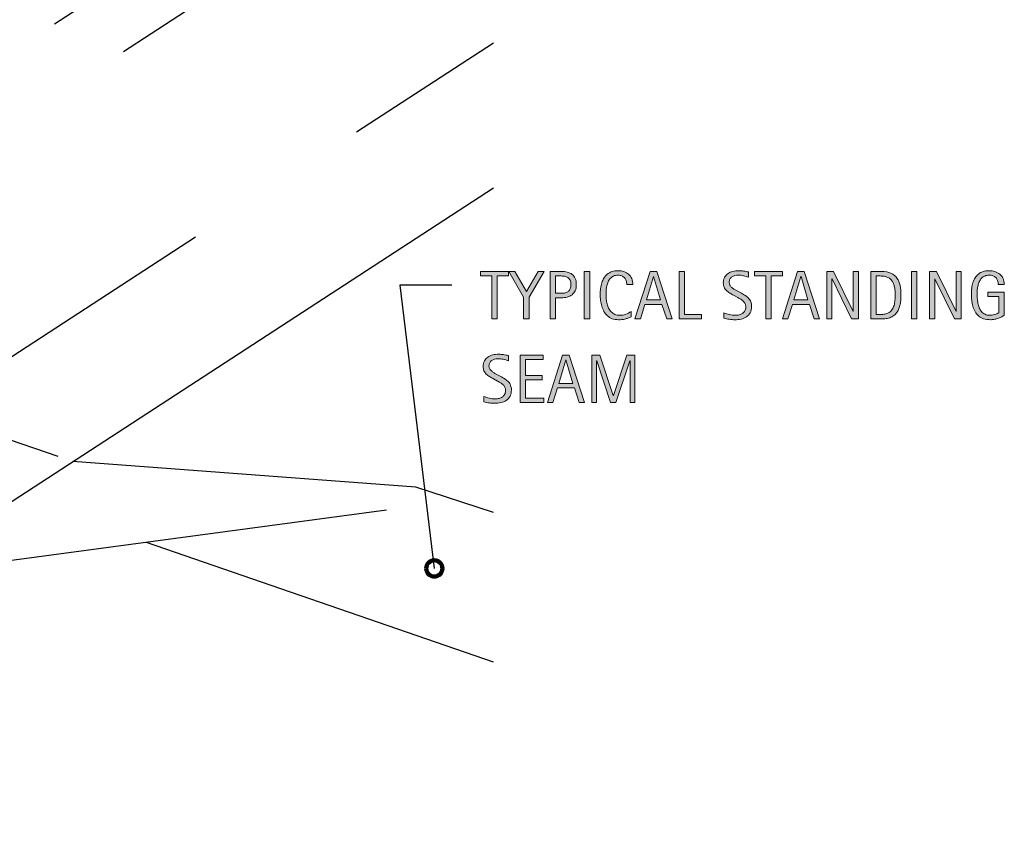
# Model space of a CAD drawing. Units: inches. Extents: x 92 to 681, y 67 to 600.
# Drawn here: x 531 to 681, y 318 to 443 of the extents above; entities that cross this region are included whole.
import ezdxf

# ---------------------------------------------------------------- set-up
doc = ezdxf.new("R2010")
doc.units = ezdxf.units.IN
doc.header["$MEASUREMENT"] = 0
for name, pattern in [('AI-Linetype-1', [87.740639, 58.493759, -29.24688]), ('AI-Linetype-15', [87.740639, 58.493759, -29.24688]), ('AI-Linetype-16', [87.740639, 58.493759, -29.24688]), ('AI-Linetype-18', [87.740639, 58.493759, -29.24688])]:
    doc.linetypes.add(name, pattern=pattern)
for name, color, linetype in [('AXON-COPPER', 7, 'Continuous'), ('BASE-COPPER', 7, 'Continuous'), ('CDATEXT', 7, 'Continuous')]:
    doc.layers.add(name, color=color, linetype=linetype)

# ---------------------------------------------------------------- blocks, each defined once
blk = doc.blocks.new('block 3')
at = {"layer": 'AXON-COPPER', "color": 20, "lineweight": 25}
blk.add_lwpolyline([(591.64, 371.49), (539.51, 375.38)], dxfattribs=at)
blk = doc.blocks.new('block 4')
at = {"layer": 'AXON-COPPER', "color": 20, "lineweight": 25}
blk.add_lwpolyline([(587.17, 367.98), (512.76, 357.96)], dxfattribs=at)
blk = doc.blocks.new('block 5')
at = {"layer": 'AXON-COPPER', "color": 20, "lineweight": 25}
blk.add_lwpolyline([(603.44, 367.6), (591.64, 371.49)], dxfattribs=at)
blk = doc.blocks.new('block 6')
at = {"layer": 'AXON-COPPER', "color": 20, "lineweight": 25}
blk.add_lwpolyline([(603.44, 344.84), (550.69, 363.07)], dxfattribs=at)
blk = doc.blocks.new('block 17')
at = {"layer": 'AXON-COPPER', "color": 20, "lineweight": 25}
blk.add_lwpolyline([(454.95, 320.32), (603.44, 417.01)], dxfattribs=at)
blk = doc.blocks.new('block 18')
at = {"layer": 'AXON-COPPER', "color": 20, "linetype": 'AI-Linetype-1', "lineweight": 25}
blk.add_lwpolyline([(435.6, 329.78), (603.44, 439.07)], dxfattribs=at)
blk = doc.blocks.new('block 40')
at = {"layer": 'AXON-COPPER', "color": 20, "linetype": 'AI-Linetype-15', "lineweight": 25}
blk.add_lwpolyline([(389.66, 346.22), (603.44, 485.43)], dxfattribs=at)
blk = doc.blocks.new('block 41')
at = {"layer": 'AXON-COPPER', "color": 20, "linetype": 'AI-Linetype-16', "lineweight": 25}
blk.add_lwpolyline([(400.14, 342.03), (603.44, 474.42)], dxfattribs=at)
blk = doc.blocks.new('block 43')
at = {"layer": 'AXON-COPPER', "color": 20, "linetype": 'AI-Linetype-18', "lineweight": 25}
blk.add_lwpolyline([(481.92, 395.28), (539.51, 375.38)], dxfattribs=at)
blk = doc.blocks.new('block 308')
at = {"layer": 'BASE-COPPER', "color": 20, "lineweight": 53}
blk.add_open_spline([(396.3, 339.09), (396.3, 339.09), (386.39, 342.51), (386.39, 342.51), (385.3, 342.94), (384.06, 342.4), (383.63, 341.3), (383.21, 340.22), (383.72, 339), (384.79, 338.56), (384.79, 338.56), (603.44, 262.99), (603.44, 262.99)], degree=3, knots=[0, 0, 0, 0, 1, 1, 1, 2, 2, 2, 3, 3, 3, 4, 4, 4, 4], dxfattribs=at)
blk = doc.blocks.new('block 320')
at = {"layer": 'CDATEXT'}
h = blk.add_hatch(color=250, dxfattribs=at)
h.dxf.hatch_style = 2
edge = h.paths.add_edge_path()
edge.add_spline(control_points=[(623.74, 402.32), (623.74, 402.52), (623.71, 402.71), (623.65, 402.88), (623.59, 403.05), (623.5, 403.2), (623.39, 403.33), (623.28, 403.45), (623.14, 403.55), (622.97, 403.62), (622.81, 403.69), (622.62, 403.73), (622.41, 403.73), (622.15, 403.73), (621.92, 403.69), (621.72, 403.6), (621.53, 403.51), (621.37, 403.39), (621.23, 403.24), (621.09, 403.09), (620.98, 402.91), (620.9, 402.72), (620.82, 402.52), (620.75, 402.31), (620.7, 402.09), (620.66, 401.87), (620.62, 401.64), (620.61, 401.42), (620.59, 401.19), (620.58, 400.97), (620.58, 400.77), (620.58, 400.54), (620.59, 400.31), (620.62, 400.07), (620.64, 399.82), (620.68, 399.58), (620.74, 399.35), (620.8, 399.11), (620.88, 398.89), (620.98, 398.69), (621.09, 398.48), (621.21, 398.29), (621.37, 398.14), (621.52, 397.98), (621.71, 397.86), (621.92, 397.76), (622.13, 397.67), (622.38, 397.63), (622.67, 397.63), (622.98, 397.63), (623.29, 397.68), (623.58, 397.78), (623.87, 397.88), (624.14, 398.03), (624.39, 398.22), (624.39, 398.22), (624.39, 397.38), (624.39, 397.38), (624.22, 397.3), (624.06, 397.24), (623.91, 397.19), (623.76, 397.13), (623.61, 397.09), (623.46, 397.05), (623.3, 397.01), (623.15, 396.99), (622.99, 396.97), (622.83, 396.95), (622.66, 396.95), (622.47, 396.95), (622.11, 396.95), (621.79, 397), (621.51, 397.11), (621.23, 397.21), (620.99, 397.36), (620.78, 397.55), (620.58, 397.73), (620.4, 397.95), (620.27, 398.2), (620.13, 398.46), (620.02, 398.73), (619.93, 399.01), (619.84, 399.3), (619.78, 399.6), (619.75, 399.9), (619.71, 400.21), (619.69, 400.51), (619.69, 400.81), (619.69, 401.11), (619.71, 401.41), (619.75, 401.71), (619.78, 402), (619.84, 402.28), (619.93, 402.55), (620.02, 402.81), (620.13, 403.06), (620.26, 403.29), (620.4, 403.51), (620.57, 403.71), (620.77, 403.88), (620.97, 404.04), (621.21, 404.18), (621.48, 404.27), (621.75, 404.36), (622.07, 404.41), (622.42, 404.41), (622.74, 404.41), (623.03, 404.36), (623.31, 404.27), (623.58, 404.18), (623.82, 404.04), (624.02, 403.86), (624.21, 403.69), (624.37, 403.47), (624.49, 403.21), (624.6, 402.95), (624.66, 402.65), (624.66, 402.32), (624.66, 402.32), (623.74, 402.32), (623.74, 402.32)], knot_values=[0, 0, 0, 0, 1, 1, 1, 2, 2, 2, 3, 3, 3, 4, 4, 4, 5, 5, 5, 6, 6, 6, 7, 7, 7, 8, 8, 8, 9, 9, 9, 10, 10, 10, 11, 11, 11, 12, 12, 12, 13, 13, 13, 14, 14, 14, 15, 15, 15, 16, 16, 16, 17, 17, 17, 18, 18, 18, 19, 19, 19, 20, 20, 20, 21, 21, 21, 22, 22, 22, 23, 23, 23, 24, 24, 24, 25, 25, 25, 26, 26, 26, 27, 27, 27, 28, 28, 28, 29, 29, 29, 30, 30, 30, 31, 31, 31, 32, 32, 32, 33, 33, 33, 34, 34, 34, 35, 35, 35, 36, 36, 36, 37, 37, 37, 38, 38, 38, 39, 39, 39, 40, 40, 40, 40], degree=3, periodic=1)
h = blk.add_hatch(color=250, dxfattribs=at)
h.dxf.hatch_style = 2
edge = h.paths.add_edge_path()
edge.add_spline(control_points=[(642.72, 398.98), (642.72, 398.6), (642.64, 398.28), (642.5, 398.02), (642.36, 397.76), (642.17, 397.55), (641.94, 397.39), (641.7, 397.23), (641.43, 397.12), (641.12, 397.05), (640.82, 396.98), (640.5, 396.95), (640.17, 396.95), (639.88, 396.95), (639.6, 396.97), (639.33, 397.01), (639.05, 397.05), (638.78, 397.1), (638.5, 397.17), (638.5, 397.17), (638.5, 398), (638.5, 398), (638.78, 397.89), (639.07, 397.79), (639.36, 397.73), (639.66, 397.66), (639.96, 397.63), (640.26, 397.63), (640.46, 397.63), (640.65, 397.65), (640.84, 397.69), (641.03, 397.74), (641.19, 397.81), (641.34, 397.91), (641.48, 398.01), (641.6, 398.14), (641.69, 398.29), (641.78, 398.45), (641.83, 398.64), (641.83, 398.86), (641.83, 399.06), (641.79, 399.23), (641.73, 399.38), (641.66, 399.52), (641.57, 399.65), (641.46, 399.76), (641.34, 399.87), (641.21, 399.97), (641.07, 400.06), (640.92, 400.14), (640.78, 400.23), (640.62, 400.32), (640.62, 400.32), (639.98, 400.68), (639.98, 400.68), (639.78, 400.79), (639.59, 400.9), (639.4, 401.01), (639.21, 401.12), (639.05, 401.24), (638.9, 401.39), (638.75, 401.53), (638.64, 401.69), (638.55, 401.88), (638.46, 402.06), (638.42, 402.29), (638.42, 402.55), (638.42, 402.89), (638.48, 403.18), (638.62, 403.41), (638.75, 403.65), (638.92, 403.84), (639.14, 403.99), (639.35, 404.14), (639.6, 404.24), (639.88, 404.31), (640.16, 404.38), (640.45, 404.41), (640.75, 404.41), (641, 404.41), (641.26, 404.39), (641.5, 404.35), (641.75, 404.32), (642, 404.27), (642.25, 404.22), (642.25, 404.22), (642.25, 403.41), (642.25, 403.41), (642.01, 403.51), (641.75, 403.59), (641.48, 403.65), (641.21, 403.7), (640.94, 403.73), (640.67, 403.73), (640.5, 403.73), (640.33, 403.71), (640.17, 403.67), (640, 403.62), (639.86, 403.56), (639.73, 403.47), (639.6, 403.38), (639.5, 403.27), (639.42, 403.13), (639.35, 402.99), (639.31, 402.82), (639.31, 402.62), (639.31, 402.46), (639.35, 402.31), (639.43, 402.18), (639.5, 402.05), (639.6, 401.94), (639.72, 401.84), (639.84, 401.73), (639.97, 401.64), (640.11, 401.56), (640.25, 401.48), (640.38, 401.41), (640.51, 401.34), (640.51, 401.34), (641.19, 400.97), (641.19, 400.97), (641.4, 400.86), (641.6, 400.74), (641.78, 400.62), (641.97, 400.5), (642.13, 400.36), (642.27, 400.21), (642.41, 400.06), (642.52, 399.88), (642.6, 399.68), (642.68, 399.48), (642.72, 399.25), (642.72, 398.98)], knot_values=[0, 0, 0, 0, 1, 1, 1, 2, 2, 2, 3, 3, 3, 4, 4, 4, 5, 5, 5, 6, 6, 6, 7, 7, 7, 8, 8, 8, 9, 9, 9, 10, 10, 10, 11, 11, 11, 12, 12, 12, 13, 13, 13, 14, 14, 14, 15, 15, 15, 16, 16, 16, 17, 17, 17, 18, 18, 18, 19, 19, 19, 20, 20, 20, 21, 21, 21, 22, 22, 22, 23, 23, 23, 24, 24, 24, 25, 25, 25, 26, 26, 26, 27, 27, 27, 28, 28, 28, 29, 29, 29, 30, 30, 30, 31, 31, 31, 32, 32, 32, 33, 33, 33, 34, 34, 34, 35, 35, 35, 36, 36, 36, 37, 37, 37, 38, 38, 38, 39, 39, 39, 40, 40, 40, 41, 41, 41, 42, 42, 42, 43, 43, 43, 44, 44, 44, 44], degree=3, periodic=1)
h = blk.add_hatch(color=250, dxfattribs=at)
h.dxf.hatch_style = 2
edge = h.paths.add_edge_path()
edge.add_spline(control_points=[(680.23, 402.32), (680.23, 402.53), (680.2, 402.73), (680.14, 402.9), (680.07, 403.07), (679.98, 403.22), (679.86, 403.35), (679.74, 403.47), (679.59, 403.56), (679.42, 403.63), (679.25, 403.7), (679.05, 403.73), (678.84, 403.73), (678.59, 403.73), (678.37, 403.69), (678.18, 403.6), (677.99, 403.52), (677.83, 403.41), (677.69, 403.27), (677.56, 403.12), (677.45, 402.96), (677.36, 402.77), (677.27, 402.59), (677.21, 402.39), (677.16, 402.18), (677.11, 401.97), (677.07, 401.76), (677.05, 401.55), (677.04, 401.33), (677.03, 401.12), (677.03, 400.92), (677.03, 400.7), (677.03, 400.47), (677.05, 400.22), (677.06, 399.97), (677.1, 399.72), (677.14, 399.48), (677.19, 399.23), (677.26, 399), (677.35, 398.77), (677.43, 398.55), (677.55, 398.35), (677.69, 398.18), (677.84, 398.01), (678.01, 397.88), (678.22, 397.78), (678.42, 397.68), (678.67, 397.63), (678.96, 397.63), (679.06, 397.63), (679.18, 397.63), (679.3, 397.65), (679.42, 397.66), (679.55, 397.69), (679.67, 397.72), (679.79, 397.75), (679.9, 397.79), (680.02, 397.84), (680.13, 397.89), (680.22, 397.95), (680.3, 398.02), (680.3, 398.02), (680.3, 400.47), (680.3, 400.47), (680.3, 400.47), (678.64, 400.47), (678.64, 400.47), (678.64, 400.47), (678.64, 401.15), (678.64, 401.15), (678.64, 401.15), (681.11, 401.15), (681.11, 401.15), (681.11, 401.15), (681.11, 397.64), (681.11, 397.64), (680.98, 397.53), (680.83, 397.43), (680.66, 397.34), (680.49, 397.25), (680.31, 397.18), (680.13, 397.12), (679.94, 397.07), (679.75, 397.02), (679.57, 396.99), (679.38, 396.96), (679.2, 396.95), (679.03, 396.95), (678.64, 396.95), (678.29, 397), (678, 397.1), (677.7, 397.21), (677.45, 397.35), (677.23, 397.54), (677.02, 397.72), (676.84, 397.94), (676.7, 398.19), (676.56, 398.45), (676.45, 398.72), (676.36, 399.02), (676.28, 399.31), (676.22, 399.62), (676.19, 399.94), (676.15, 400.27), (676.14, 400.59), (676.14, 400.92), (676.14, 401.21), (676.16, 401.5), (676.19, 401.79), (676.23, 402.08), (676.3, 402.35), (676.38, 402.61), (676.47, 402.86), (676.58, 403.1), (676.72, 403.32), (676.86, 403.55), (677.03, 403.74), (677.23, 403.9), (677.43, 404.06), (677.66, 404.18), (677.92, 404.27), (678.19, 404.36), (678.49, 404.41), (678.83, 404.41), (679.15, 404.41), (679.45, 404.36), (679.73, 404.27), (680.01, 404.18), (680.26, 404.05), (680.47, 403.87), (680.68, 403.69), (680.85, 403.48), (680.97, 403.22), (681.09, 402.96), (681.15, 402.66), (681.15, 402.32), (681.15, 402.32), (680.23, 402.32), (680.23, 402.32)], knot_values=[0, 0, 0, 0, 1, 1, 1, 2, 2, 2, 3, 3, 3, 4, 4, 4, 5, 5, 5, 6, 6, 6, 7, 7, 7, 8, 8, 8, 9, 9, 9, 10, 10, 10, 11, 11, 11, 12, 12, 12, 13, 13, 13, 14, 14, 14, 15, 15, 15, 16, 16, 16, 17, 17, 17, 18, 18, 18, 19, 19, 19, 20, 20, 20, 21, 21, 21, 22, 22, 22, 23, 23, 23, 24, 24, 24, 25, 25, 25, 26, 26, 26, 27, 27, 27, 28, 28, 28, 29, 29, 29, 30, 30, 30, 31, 31, 31, 32, 32, 32, 33, 33, 33, 34, 34, 34, 35, 35, 35, 36, 36, 36, 37, 37, 37, 38, 38, 38, 39, 39, 39, 40, 40, 40, 41, 41, 41, 42, 42, 42, 43, 43, 43, 44, 44, 44, 45, 45, 45, 46, 46, 46, 46], degree=3, periodic=1)
h = blk.add_hatch(color=250, dxfattribs=at)
h.dxf.hatch_style = 2
h.paths.add_polyline_path([(604.03, 403.61), (604.03, 397.06), (603.21, 397.06), (603.21, 403.61), (601.48, 403.61), (601.48, 404.29), (605.76, 404.29), (605.76, 403.61)])
h = blk.add_hatch(color=250, dxfattribs=at)
h.dxf.hatch_style = 2
h.paths.add_polyline_path([(608.87, 400.39), (608.87, 397.06), (608.05, 397.06), (608.05, 400.39), (605.8, 404.29), (606.69, 404.29), (608.46, 401.22), (610.26, 404.29), (611.15, 404.29)])
h = blk.add_hatch(color=250, dxfattribs=at)
h.dxf.hatch_style = 2
edge = h.paths.add_edge_path()
edge.add_spline(control_points=[(616.06, 402.29), (616.06, 401.93), (616, 401.62), (615.89, 401.37), (615.77, 401.11), (615.61, 400.91), (615.41, 400.75), (615.21, 400.59), (614.96, 400.47), (614.68, 400.4), (614.4, 400.33), (614.1, 400.29), (613.77, 400.29), (613.77, 400.29), (612.91, 400.29), (612.91, 400.29), (612.91, 400.29), (612.91, 397.06), (612.91, 397.06), (612.91, 397.06), (612.09, 397.06), (612.09, 397.06), (612.09, 397.06), (612.09, 404.29), (612.09, 404.29), (612.09, 404.29), (613.77, 404.29), (613.77, 404.29), (614.1, 404.29), (614.41, 404.26), (614.69, 404.19), (614.97, 404.12), (615.21, 404.01), (615.42, 403.85), (615.62, 403.7), (615.78, 403.49), (615.89, 403.24), (616, 402.98), (616.06, 402.67), (616.06, 402.29)], knot_values=[0, 0, 0, 0, 1, 1, 1, 2, 2, 2, 3, 3, 3, 4, 4, 4, 5, 5, 5, 6, 6, 6, 7, 7, 7, 8, 8, 8, 9, 9, 9, 10, 10, 10, 11, 11, 11, 12, 12, 12, 13, 13, 13, 13], degree=3, periodic=1)
edge = h.paths.add_edge_path()
edge.add_spline(control_points=[(615.24, 402.28), (615.24, 402.56), (615.2, 402.79), (615.11, 402.96), (615.03, 403.14), (614.91, 403.27), (614.77, 403.37), (614.62, 403.46), (614.44, 403.53), (614.24, 403.56), (614.04, 403.59), (613.82, 403.61), (613.58, 403.61), (613.58, 403.61), (612.91, 403.61), (612.91, 403.61), (612.91, 403.61), (612.91, 400.97), (612.91, 400.97), (612.91, 400.97), (613.78, 400.97), (613.78, 400.97), (614.01, 400.97), (614.21, 401), (614.39, 401.04), (614.57, 401.09), (614.72, 401.17), (614.85, 401.27), (614.97, 401.38), (615.07, 401.52), (615.14, 401.68), (615.21, 401.85), (615.24, 402.05), (615.24, 402.28)], knot_values=[0, 0, 0, 0, 1, 1, 1, 2, 2, 2, 3, 3, 3, 4, 4, 4, 5, 5, 5, 6, 6, 6, 7, 7, 7, 8, 8, 8, 9, 9, 9, 10, 10, 10, 11, 11, 11, 11], degree=3, periodic=1)
h = blk.add_hatch(color=250, dxfattribs=at)
h.dxf.hatch_style = 2
h.paths.add_polyline_path([(617.28, 397.06), (617.28, 404.29), (618.1, 404.29), (618.1, 397.06)])
h = blk.add_hatch(color=250, dxfattribs=at)
h.dxf.hatch_style = 2
h.paths.add_polyline_path([(629.81, 397.06), (629.08, 399.29), (626.5, 399.29), (625.8, 397.06), (624.98, 397.06), (627.29, 404.29), (628.29, 404.29), (630.62, 397.06)])
h.paths.add_polyline_path([(627.8, 403.55), (627.78, 403.55), (626.72, 399.97), (628.86, 399.97)])
h = blk.add_hatch(color=250, dxfattribs=at)
h.dxf.hatch_style = 2
h.paths.add_polyline_path([(631.71, 397.06), (631.71, 404.29), (632.53, 404.29), (632.53, 397.74), (635.12, 397.74), (635.12, 397.06)])
h = blk.add_hatch(color=250, dxfattribs=at)
h.dxf.hatch_style = 2
h.paths.add_polyline_path([(645.7, 403.61), (645.7, 397.06), (644.88, 397.06), (644.88, 403.61), (643.15, 403.61), (643.15, 404.29), (647.43, 404.29), (647.43, 403.61)])
h = blk.add_hatch(color=250, dxfattribs=at)
h.dxf.hatch_style = 2
h.paths.add_polyline_path([(652.24, 397.06), (651.52, 399.29), (648.94, 399.29), (648.24, 397.06), (647.42, 397.06), (649.72, 404.29), (650.72, 404.29), (653.05, 397.06)])
h.paths.add_polyline_path([(650.24, 403.55), (650.22, 403.55), (649.16, 399.97), (651.29, 399.97)])
h = blk.add_hatch(color=250, dxfattribs=at)
h.dxf.hatch_style = 2
h.paths.add_polyline_path([(657.92, 397.06), (654.95, 403.15), (654.93, 403.15), (654.93, 397.06), (654.15, 397.06), (654.15, 404.29), (655.2, 404.29), (658.17, 398.18), (658.19, 398.18), (658.19, 404.29), (658.97, 404.29), (658.97, 397.06)])
h = blk.add_hatch(color=250, dxfattribs=at)
h.dxf.hatch_style = 2
edge = h.paths.add_edge_path()
edge.add_spline(control_points=[(665.44, 400.7), (665.44, 400.47), (665.43, 400.24), (665.42, 400), (665.4, 399.77), (665.37, 399.53), (665.32, 399.31), (665.27, 399.08), (665.21, 398.86), (665.13, 398.65), (665.05, 398.44), (664.95, 398.25), (664.82, 398.07), (664.69, 397.89), (664.54, 397.73), (664.36, 397.6), (664.18, 397.46), (663.97, 397.34), (663.72, 397.26), (663.48, 397.18), (663.23, 397.12), (662.98, 397.1), (662.72, 397.07), (662.47, 397.06), (662.21, 397.06), (662.21, 397.06), (660.85, 397.06), (660.85, 397.06), (660.85, 397.06), (660.85, 404.29), (660.85, 404.29), (660.85, 404.29), (662.48, 404.29), (662.48, 404.29), (663.06, 404.29), (663.54, 404.2), (663.92, 404.02), (664.3, 403.84), (664.61, 403.6), (664.83, 403.28), (665.06, 402.96), (665.21, 402.58), (665.3, 402.14), (665.4, 401.7), (665.44, 401.22), (665.44, 400.7)], knot_values=[0, 0, 0, 0, 1, 1, 1, 2, 2, 2, 3, 3, 3, 4, 4, 4, 5, 5, 5, 6, 6, 6, 7, 7, 7, 8, 8, 8, 9, 9, 9, 10, 10, 10, 11, 11, 11, 12, 12, 12, 13, 13, 13, 14, 14, 14, 15, 15, 15, 15], degree=3, periodic=1)
edge = h.paths.add_edge_path()
edge.add_spline(control_points=[(664.55, 400.69), (664.55, 400.86), (664.55, 401.03), (664.54, 401.22), (664.53, 401.4), (664.51, 401.58), (664.48, 401.77), (664.45, 401.95), (664.41, 402.13), (664.36, 402.3), (664.3, 402.48), (664.23, 402.64), (664.14, 402.79), (664.05, 402.93), (663.93, 403.06), (663.8, 403.18), (663.66, 403.29), (663.5, 403.38), (663.31, 403.45), (663.13, 403.52), (662.94, 403.56), (662.73, 403.58), (662.53, 403.6), (662.33, 403.61), (662.13, 403.61), (662.13, 403.61), (661.67, 403.61), (661.67, 403.61), (661.67, 403.61), (661.67, 397.74), (661.67, 397.74), (661.67, 397.74), (662.22, 397.74), (662.22, 397.74), (662.43, 397.74), (662.63, 397.76), (662.85, 397.78), (663.06, 397.8), (663.26, 397.86), (663.45, 397.94), (663.7, 398.06), (663.9, 398.22), (664.05, 398.43), (664.2, 398.64), (664.31, 398.87), (664.38, 399.13), (664.45, 399.39), (664.5, 399.65), (664.52, 399.92), (664.54, 400.2), (664.55, 400.45), (664.55, 400.69)], knot_values=[0, 0, 0, 0, 1, 1, 1, 2, 2, 2, 3, 3, 3, 4, 4, 4, 5, 5, 5, 6, 6, 6, 7, 7, 7, 8, 8, 8, 9, 9, 9, 10, 10, 10, 11, 11, 11, 12, 12, 12, 13, 13, 13, 14, 14, 14, 15, 15, 15, 16, 16, 16, 17, 17, 17, 17], degree=3, periodic=1)
h = blk.add_hatch(color=250, dxfattribs=at)
h.dxf.hatch_style = 2
h.paths.add_polyline_path([(667.02, 397.06), (667.02, 404.29), (667.84, 404.29), (667.84, 397.06)])
h = blk.add_hatch(color=250, dxfattribs=at)
h.dxf.hatch_style = 2
h.paths.add_polyline_path([(673.56, 397.06), (670.59, 403.15), (670.57, 403.15), (670.57, 397.06), (669.79, 397.06), (669.79, 404.29), (670.84, 404.29), (673.82, 398.18), (673.84, 398.18), (673.84, 404.29), (674.61, 404.29), (674.61, 397.06)])
at = {"layer": 'CDATEXT', "lineweight": 0}
for points in [[(604.03, 403.61), (604.03, 397.06), (603.21, 397.06), (603.21, 403.61), (601.48, 403.61), (601.48, 404.29), (605.76, 404.29), (605.76, 403.61), (604.03, 403.61)], [(608.87, 400.39), (608.87, 397.06), (608.05, 397.06), (608.05, 400.39), (605.8, 404.29), (606.69, 404.29), (608.46, 401.22), (610.26, 404.29), (611.15, 404.29), (608.87, 400.39)], [(617.28, 397.06), (617.28, 404.29), (618.1, 404.29), (618.1, 397.06), (617.28, 397.06)], [(629.81, 397.06), (629.08, 399.29), (626.5, 399.29), (625.8, 397.06), (624.98, 397.06), (627.29, 404.29), (628.29, 404.29), (630.62, 397.06), (629.81, 397.06)], [(627.8, 403.55), (627.78, 403.55), (626.72, 399.97), (628.86, 399.97), (627.8, 403.55)], [(631.71, 397.06), (631.71, 404.29), (632.53, 404.29), (632.53, 397.74), (635.12, 397.74), (635.12, 397.06), (631.71, 397.06)], [(645.7, 403.61), (645.7, 397.06), (644.88, 397.06), (644.88, 403.61), (643.15, 403.61), (643.15, 404.29), (647.43, 404.29), (647.43, 403.61), (645.7, 403.61)], [(652.24, 397.06), (651.52, 399.29), (648.94, 399.29), (648.24, 397.06), (647.42, 397.06), (649.72, 404.29), (650.72, 404.29), (653.05, 397.06), (652.24, 397.06)], [(650.24, 403.55), (650.22, 403.55), (649.16, 399.97), (651.29, 399.97), (650.24, 403.55)], [(657.92, 397.06), (654.95, 403.15), (654.93, 403.15), (654.93, 397.06), (654.15, 397.06), (654.15, 404.29), (655.2, 404.29), (658.17, 398.18), (658.19, 398.18), (658.19, 404.29), (658.97, 404.29), (658.97, 397.06), (657.92, 397.06)], [(667.02, 397.06), (667.02, 404.29), (667.84, 404.29), (667.84, 397.06), (667.02, 397.06)], [(673.56, 397.06), (670.59, 403.15), (670.57, 403.15), (670.57, 397.06), (669.79, 397.06), (669.79, 404.29), (670.84, 404.29), (673.82, 398.18), (673.84, 398.18), (673.84, 404.29), (674.61, 404.29), (674.61, 397.06), (673.56, 397.06)]]:
    blk.add_lwpolyline(points, dxfattribs=at)
for points, knots in [([(623.74, 402.32), (623.74, 402.52), (623.71, 402.71), (623.65, 402.88), (623.59, 403.05), (623.5, 403.2), (623.39, 403.33), (623.28, 403.45), (623.14, 403.55), (622.97, 403.62), (622.81, 403.69), (622.62, 403.73), (622.41, 403.73), (622.15, 403.73), (621.92, 403.69), (621.72, 403.6), (621.53, 403.51), (621.37, 403.39), (621.23, 403.24), (621.09, 403.09), (620.98, 402.91), (620.9, 402.72), (620.82, 402.52), (620.75, 402.31), (620.7, 402.09), (620.66, 401.87), (620.62, 401.64), (620.61, 401.42), (620.59, 401.19), (620.58, 400.97), (620.58, 400.77), (620.58, 400.54), (620.59, 400.31), (620.62, 400.07), (620.64, 399.82), (620.68, 399.58), (620.74, 399.35), (620.8, 399.11), (620.88, 398.89), (620.98, 398.69), (621.09, 398.48), (621.21, 398.29), (621.37, 398.14), (621.52, 397.98), (621.71, 397.86), (621.92, 397.76), (622.13, 397.67), (622.38, 397.63), (622.67, 397.63), (622.98, 397.63), (623.29, 397.68), (623.58, 397.78), (623.87, 397.88), (624.14, 398.03), (624.39, 398.22), (624.39, 398.22), (624.39, 397.38), (624.39, 397.38), (624.22, 397.3), (624.06, 397.24), (623.91, 397.19), (623.76, 397.13), (623.61, 397.09), (623.46, 397.05), (623.3, 397.01), (623.15, 396.99), (622.99, 396.97), (622.83, 396.95), (622.66, 396.95), (622.47, 396.95), (622.11, 396.95), (621.79, 397), (621.51, 397.11), (621.23, 397.21), (620.99, 397.36), (620.78, 397.55), (620.58, 397.73), (620.4, 397.95), (620.27, 398.2), (620.13, 398.46), (620.02, 398.73), (619.93, 399.01), (619.84, 399.3), (619.78, 399.6), (619.75, 399.9), (619.71, 400.21), (619.69, 400.51), (619.69, 400.81), (619.69, 401.11), (619.71, 401.41), (619.75, 401.71), (619.78, 402), (619.84, 402.28), (619.93, 402.55), (620.02, 402.81), (620.13, 403.06), (620.26, 403.29), (620.4, 403.51), (620.57, 403.71), (620.77, 403.88), (620.97, 404.04), (621.21, 404.18), (621.48, 404.27), (621.75, 404.36), (622.07, 404.41), (622.42, 404.41), (622.74, 404.41), (623.03, 404.36), (623.31, 404.27), (623.58, 404.18), (623.82, 404.04), (624.02, 403.86), (624.21, 403.69), (624.37, 403.47), (624.49, 403.21), (624.6, 402.95), (624.66, 402.65), (624.66, 402.32), (624.66, 402.32), (623.74, 402.32), (623.74, 402.32)], [0, 0, 0, 0, 1, 1, 1, 2, 2, 2, 3, 3, 3, 4, 4, 4, 5, 5, 5, 6, 6, 6, 7, 7, 7, 8, 8, 8, 9, 9, 9, 10, 10, 10, 11, 11, 11, 12, 12, 12, 13, 13, 13, 14, 14, 14, 15, 15, 15, 16, 16, 16, 17, 17, 17, 18, 18, 18, 19, 19, 19, 20, 20, 20, 21, 21, 21, 22, 22, 22, 23, 23, 23, 24, 24, 24, 25, 25, 25, 26, 26, 26, 27, 27, 27, 28, 28, 28, 29, 29, 29, 30, 30, 30, 31, 31, 31, 32, 32, 32, 33, 33, 33, 34, 34, 34, 35, 35, 35, 36, 36, 36, 37, 37, 37, 38, 38, 38, 39, 39, 39, 40, 40, 40, 40]), ([(642.72, 398.98), (642.72, 398.6), (642.64, 398.28), (642.5, 398.02), (642.36, 397.76), (642.17, 397.55), (641.94, 397.39), (641.7, 397.23), (641.43, 397.12), (641.12, 397.05), (640.82, 396.98), (640.5, 396.95), (640.17, 396.95), (639.88, 396.95), (639.6, 396.97), (639.33, 397.01), (639.05, 397.05), (638.78, 397.1), (638.5, 397.17), (638.5, 397.17), (638.5, 398), (638.5, 398), (638.78, 397.89), (639.07, 397.79), (639.36, 397.73), (639.66, 397.66), (639.96, 397.63), (640.26, 397.63), (640.46, 397.63), (640.65, 397.65), (640.84, 397.69), (641.03, 397.74), (641.19, 397.81), (641.34, 397.91), (641.48, 398.01), (641.6, 398.14), (641.69, 398.29), (641.78, 398.45), (641.83, 398.64), (641.83, 398.86), (641.83, 399.06), (641.79, 399.23), (641.73, 399.38), (641.66, 399.52), (641.57, 399.65), (641.46, 399.76), (641.34, 399.87), (641.21, 399.97), (641.07, 400.06), (640.92, 400.14), (640.78, 400.23), (640.62, 400.32), (640.62, 400.32), (639.98, 400.68), (639.98, 400.68), (639.78, 400.79), (639.59, 400.9), (639.4, 401.01), (639.21, 401.12), (639.05, 401.24), (638.9, 401.39), (638.75, 401.53), (638.64, 401.69), (638.55, 401.88), (638.46, 402.06), (638.42, 402.29), (638.42, 402.55), (638.42, 402.89), (638.48, 403.18), (638.62, 403.41), (638.75, 403.65), (638.92, 403.84), (639.14, 403.99), (639.35, 404.14), (639.6, 404.24), (639.88, 404.31), (640.16, 404.38), (640.45, 404.41), (640.75, 404.41), (641, 404.41), (641.26, 404.39), (641.5, 404.35), (641.75, 404.32), (642, 404.27), (642.25, 404.22), (642.25, 404.22), (642.25, 403.41), (642.25, 403.41), (642.01, 403.51), (641.75, 403.59), (641.48, 403.65), (641.21, 403.7), (640.94, 403.73), (640.67, 403.73), (640.5, 403.73), (640.33, 403.71), (640.17, 403.67), (640, 403.62), (639.86, 403.56), (639.73, 403.47), (639.6, 403.38), (639.5, 403.27), (639.42, 403.13), (639.35, 402.99), (639.31, 402.82), (639.31, 402.62), (639.31, 402.46), (639.35, 402.31), (639.43, 402.18), (639.5, 402.05), (639.6, 401.94), (639.72, 401.84), (639.84, 401.73), (639.97, 401.64), (640.11, 401.56), (640.25, 401.48), (640.38, 401.41), (640.51, 401.34), (640.51, 401.34), (641.19, 400.97), (641.19, 400.97), (641.4, 400.86), (641.6, 400.74), (641.78, 400.62), (641.97, 400.5), (642.13, 400.36), (642.27, 400.21), (642.41, 400.06), (642.52, 399.88), (642.6, 399.68), (642.68, 399.48), (642.72, 399.25), (642.72, 398.98)], [0, 0, 0, 0, 1, 1, 1, 2, 2, 2, 3, 3, 3, 4, 4, 4, 5, 5, 5, 6, 6, 6, 7, 7, 7, 8, 8, 8, 9, 9, 9, 10, 10, 10, 11, 11, 11, 12, 12, 12, 13, 13, 13, 14, 14, 14, 15, 15, 15, 16, 16, 16, 17, 17, 17, 18, 18, 18, 19, 19, 19, 20, 20, 20, 21, 21, 21, 22, 22, 22, 23, 23, 23, 24, 24, 24, 25, 25, 25, 26, 26, 26, 27, 27, 27, 28, 28, 28, 29, 29, 29, 30, 30, 30, 31, 31, 31, 32, 32, 32, 33, 33, 33, 34, 34, 34, 35, 35, 35, 36, 36, 36, 37, 37, 37, 38, 38, 38, 39, 39, 39, 40, 40, 40, 41, 41, 41, 42, 42, 42, 43, 43, 43, 44, 44, 44, 44]), ([(680.23, 402.32), (680.23, 402.53), (680.2, 402.73), (680.14, 402.9), (680.07, 403.07), (679.98, 403.22), (679.86, 403.35), (679.74, 403.47), (679.59, 403.56), (679.42, 403.63), (679.25, 403.7), (679.05, 403.73), (678.84, 403.73), (678.59, 403.73), (678.37, 403.69), (678.18, 403.6), (677.99, 403.52), (677.83, 403.41), (677.69, 403.27), (677.56, 403.12), (677.45, 402.96), (677.36, 402.77), (677.27, 402.59), (677.21, 402.39), (677.16, 402.18), (677.11, 401.97), (677.07, 401.76), (677.05, 401.55), (677.04, 401.33), (677.03, 401.12), (677.03, 400.92), (677.03, 400.7), (677.03, 400.47), (677.05, 400.22), (677.06, 399.97), (677.1, 399.72), (677.14, 399.48), (677.19, 399.23), (677.26, 399), (677.35, 398.77), (677.43, 398.55), (677.55, 398.35), (677.69, 398.18), (677.84, 398.01), (678.01, 397.88), (678.22, 397.78), (678.42, 397.68), (678.67, 397.63), (678.96, 397.63), (679.06, 397.63), (679.18, 397.63), (679.3, 397.65), (679.42, 397.66), (679.55, 397.69), (679.67, 397.72), (679.79, 397.75), (679.9, 397.79), (680.02, 397.84), (680.13, 397.89), (680.22, 397.95), (680.3, 398.02), (680.3, 398.02), (680.3, 400.47), (680.3, 400.47), (680.3, 400.47), (678.64, 400.47), (678.64, 400.47), (678.64, 400.47), (678.64, 401.15), (678.64, 401.15), (678.64, 401.15), (681.11, 401.15), (681.11, 401.15), (681.11, 401.15), (681.11, 397.64), (681.11, 397.64), (680.98, 397.53), (680.83, 397.43), (680.66, 397.34), (680.49, 397.25), (680.31, 397.18), (680.13, 397.12), (679.94, 397.07), (679.75, 397.02), (679.57, 396.99), (679.38, 396.96), (679.2, 396.95), (679.03, 396.95), (678.64, 396.95), (678.29, 397), (678, 397.1), (677.7, 397.21), (677.45, 397.35), (677.23, 397.54), (677.02, 397.72), (676.84, 397.94), (676.7, 398.19), (676.56, 398.45), (676.45, 398.72), (676.36, 399.02), (676.28, 399.31), (676.22, 399.62), (676.19, 399.94), (676.15, 400.27), (676.14, 400.59), (676.14, 400.92), (676.14, 401.21), (676.16, 401.5), (676.19, 401.79), (676.23, 402.08), (676.3, 402.35), (676.38, 402.61), (676.47, 402.86), (676.58, 403.1), (676.72, 403.32), (676.86, 403.55), (677.03, 403.74), (677.23, 403.9), (677.43, 404.06), (677.66, 404.18), (677.92, 404.27), (678.19, 404.36), (678.49, 404.41), (678.83, 404.41), (679.15, 404.41), (679.45, 404.36), (679.73, 404.27), (680.01, 404.18), (680.26, 404.05), (680.47, 403.87), (680.68, 403.69), (680.85, 403.48), (680.97, 403.22), (681.09, 402.96), (681.15, 402.66), (681.15, 402.32), (681.15, 402.32), (680.23, 402.32), (680.23, 402.32)], [0, 0, 0, 0, 1, 1, 1, 2, 2, 2, 3, 3, 3, 4, 4, 4, 5, 5, 5, 6, 6, 6, 7, 7, 7, 8, 8, 8, 9, 9, 9, 10, 10, 10, 11, 11, 11, 12, 12, 12, 13, 13, 13, 14, 14, 14, 15, 15, 15, 16, 16, 16, 17, 17, 17, 18, 18, 18, 19, 19, 19, 20, 20, 20, 21, 21, 21, 22, 22, 22, 23, 23, 23, 24, 24, 24, 25, 25, 25, 26, 26, 26, 27, 27, 27, 28, 28, 28, 29, 29, 29, 30, 30, 30, 31, 31, 31, 32, 32, 32, 33, 33, 33, 34, 34, 34, 35, 35, 35, 36, 36, 36, 37, 37, 37, 38, 38, 38, 39, 39, 39, 40, 40, 40, 41, 41, 41, 42, 42, 42, 43, 43, 43, 44, 44, 44, 45, 45, 45, 46, 46, 46, 46]), ([(616.06, 402.29), (616.06, 401.93), (616, 401.62), (615.89, 401.37), (615.77, 401.11), (615.61, 400.91), (615.41, 400.75), (615.21, 400.59), (614.96, 400.47), (614.68, 400.4), (614.4, 400.33), (614.1, 400.29), (613.77, 400.29), (613.77, 400.29), (612.91, 400.29), (612.91, 400.29), (612.91, 400.29), (612.91, 397.06), (612.91, 397.06), (612.91, 397.06), (612.09, 397.06), (612.09, 397.06), (612.09, 397.06), (612.09, 404.29), (612.09, 404.29), (612.09, 404.29), (613.77, 404.29), (613.77, 404.29), (614.1, 404.29), (614.41, 404.26), (614.69, 404.19), (614.97, 404.12), (615.21, 404.01), (615.42, 403.85), (615.62, 403.7), (615.78, 403.49), (615.89, 403.24), (616, 402.98), (616.06, 402.67), (616.06, 402.29)], [0, 0, 0, 0, 1, 1, 1, 2, 2, 2, 3, 3, 3, 4, 4, 4, 5, 5, 5, 6, 6, 6, 7, 7, 7, 8, 8, 8, 9, 9, 9, 10, 10, 10, 11, 11, 11, 12, 12, 12, 13, 13, 13, 13]), ([(615.24, 402.28), (615.24, 402.56), (615.2, 402.79), (615.11, 402.96), (615.03, 403.14), (614.91, 403.27), (614.77, 403.37), (614.62, 403.46), (614.44, 403.53), (614.24, 403.56), (614.04, 403.59), (613.82, 403.61), (613.58, 403.61), (613.58, 403.61), (612.91, 403.61), (612.91, 403.61), (612.91, 403.61), (612.91, 400.97), (612.91, 400.97), (612.91, 400.97), (613.78, 400.97), (613.78, 400.97), (614.01, 400.97), (614.21, 401), (614.39, 401.04), (614.57, 401.09), (614.72, 401.17), (614.85, 401.27), (614.97, 401.38), (615.07, 401.52), (615.14, 401.68), (615.21, 401.85), (615.24, 402.05), (615.24, 402.28)], [0, 0, 0, 0, 1, 1, 1, 2, 2, 2, 3, 3, 3, 4, 4, 4, 5, 5, 5, 6, 6, 6, 7, 7, 7, 8, 8, 8, 9, 9, 9, 10, 10, 10, 11, 11, 11, 11]), ([(665.44, 400.7), (665.44, 400.47), (665.43, 400.24), (665.42, 400), (665.4, 399.77), (665.37, 399.53), (665.32, 399.31), (665.27, 399.08), (665.21, 398.86), (665.13, 398.65), (665.05, 398.44), (664.95, 398.25), (664.82, 398.07), (664.69, 397.89), (664.54, 397.73), (664.36, 397.6), (664.18, 397.46), (663.97, 397.34), (663.72, 397.26), (663.48, 397.18), (663.23, 397.12), (662.98, 397.1), (662.72, 397.07), (662.47, 397.06), (662.21, 397.06), (662.21, 397.06), (660.85, 397.06), (660.85, 397.06), (660.85, 397.06), (660.85, 404.29), (660.85, 404.29), (660.85, 404.29), (662.48, 404.29), (662.48, 404.29), (663.06, 404.29), (663.54, 404.2), (663.92, 404.02), (664.3, 403.84), (664.61, 403.6), (664.83, 403.28), (665.06, 402.96), (665.21, 402.58), (665.3, 402.14), (665.4, 401.7), (665.44, 401.22), (665.44, 400.7)], [0, 0, 0, 0, 1, 1, 1, 2, 2, 2, 3, 3, 3, 4, 4, 4, 5, 5, 5, 6, 6, 6, 7, 7, 7, 8, 8, 8, 9, 9, 9, 10, 10, 10, 11, 11, 11, 12, 12, 12, 13, 13, 13, 14, 14, 14, 15, 15, 15, 15]), ([(664.55, 400.69), (664.55, 400.86), (664.55, 401.03), (664.54, 401.22), (664.53, 401.4), (664.51, 401.58), (664.48, 401.77), (664.45, 401.95), (664.41, 402.13), (664.36, 402.3), (664.3, 402.48), (664.23, 402.64), (664.14, 402.79), (664.05, 402.93), (663.93, 403.06), (663.8, 403.18), (663.66, 403.29), (663.5, 403.38), (663.31, 403.45), (663.13, 403.52), (662.94, 403.56), (662.73, 403.58), (662.53, 403.6), (662.33, 403.61), (662.13, 403.61), (662.13, 403.61), (661.67, 403.61), (661.67, 403.61), (661.67, 403.61), (661.67, 397.74), (661.67, 397.74), (661.67, 397.74), (662.22, 397.74), (662.22, 397.74), (662.43, 397.74), (662.63, 397.76), (662.85, 397.78), (663.06, 397.8), (663.26, 397.86), (663.45, 397.94), (663.7, 398.06), (663.9, 398.22), (664.05, 398.43), (664.2, 398.64), (664.31, 398.87), (664.38, 399.13), (664.45, 399.39), (664.5, 399.65), (664.52, 399.92), (664.54, 400.2), (664.55, 400.45), (664.55, 400.69)], [0, 0, 0, 0, 1, 1, 1, 2, 2, 2, 3, 3, 3, 4, 4, 4, 5, 5, 5, 6, 6, 6, 7, 7, 7, 8, 8, 8, 9, 9, 9, 10, 10, 10, 11, 11, 11, 12, 12, 12, 13, 13, 13, 14, 14, 14, 15, 15, 15, 16, 16, 16, 17, 17, 17, 17])]:
    blk.add_open_spline(points, degree=3, knots=knots, dxfattribs=at)
blk = doc.blocks.new('block 319')
at = {"layer": 'CDATEXT'}
blk.add_blockref('block 320', (0, 0), dxfattribs=at)
blk = doc.blocks.new('block 322')
at = {"layer": 'CDATEXT'}
h = blk.add_hatch(color=250, dxfattribs=at)
h.dxf.hatch_style = 2
edge = h.paths.add_edge_path()
edge.add_spline(control_points=[(606.19, 386.27), (606.19, 385.89), (606.12, 385.57), (605.98, 385.31), (605.84, 385.04), (605.65, 384.83), (605.41, 384.68), (605.18, 384.52), (604.9, 384.4), (604.6, 384.33), (604.29, 384.26), (603.97, 384.23), (603.64, 384.23), (603.36, 384.23), (603.07, 384.25), (602.8, 384.29), (602.53, 384.34), (602.25, 384.39), (601.97, 384.45), (601.97, 384.45), (601.97, 385.29), (601.97, 385.29), (602.25, 385.17), (602.54, 385.08), (602.84, 385.01), (603.13, 384.94), (603.43, 384.91), (603.74, 384.91), (603.93, 384.91), (604.12, 384.93), (604.31, 384.98), (604.5, 385.02), (604.66, 385.1), (604.81, 385.2), (604.96, 385.29), (605.07, 385.42), (605.16, 385.58), (605.25, 385.73), (605.3, 385.92), (605.3, 386.14), (605.3, 386.34), (605.27, 386.52), (605.2, 386.66), (605.13, 386.81), (605.04, 386.94), (604.93, 387.04), (604.82, 387.15), (604.69, 387.25), (604.54, 387.34), (604.4, 387.43), (604.25, 387.51), (604.09, 387.6), (604.09, 387.6), (603.46, 387.96), (603.46, 387.96), (603.25, 388.07), (603.06, 388.18), (602.87, 388.29), (602.69, 388.4), (602.52, 388.53), (602.37, 388.67), (602.23, 388.81), (602.11, 388.98), (602.02, 389.16), (601.94, 389.35), (601.89, 389.57), (601.89, 389.83), (601.89, 390.17), (601.96, 390.46), (602.09, 390.69), (602.22, 390.93), (602.39, 391.12), (602.61, 391.27), (602.83, 391.42), (603.08, 391.53), (603.36, 391.59), (603.64, 391.66), (603.92, 391.69), (604.22, 391.69), (604.48, 391.69), (604.73, 391.67), (604.98, 391.64), (605.22, 391.6), (605.47, 391.55), (605.73, 391.5), (605.73, 391.5), (605.73, 390.7), (605.73, 390.7), (605.48, 390.79), (605.23, 390.87), (604.95, 390.93), (604.68, 390.98), (604.41, 391.01), (604.14, 391.01), (603.97, 391.01), (603.8, 390.99), (603.64, 390.95), (603.48, 390.91), (603.33, 390.84), (603.2, 390.75), (603.08, 390.66), (602.97, 390.55), (602.9, 390.41), (602.82, 390.27), (602.78, 390.1), (602.78, 389.91), (602.78, 389.74), (602.82, 389.6), (602.9, 389.47), (602.98, 389.34), (603.08, 389.22), (603.2, 389.12), (603.32, 389.02), (603.45, 388.93), (603.58, 388.85), (603.72, 388.77), (603.86, 388.69), (603.98, 388.62), (603.98, 388.62), (604.66, 388.25), (604.66, 388.25), (604.87, 388.14), (605.07, 388.02), (605.26, 387.9), (605.44, 387.78), (605.6, 387.65), (605.74, 387.49), (605.88, 387.34), (605.99, 387.16), (606.07, 386.97), (606.15, 386.77), (606.19, 386.53), (606.19, 386.27)], knot_values=[0, 0, 0, 0, 1, 1, 1, 2, 2, 2, 3, 3, 3, 4, 4, 4, 5, 5, 5, 6, 6, 6, 7, 7, 7, 8, 8, 8, 9, 9, 9, 10, 10, 10, 11, 11, 11, 12, 12, 12, 13, 13, 13, 14, 14, 14, 15, 15, 15, 16, 16, 16, 17, 17, 17, 18, 18, 18, 19, 19, 19, 20, 20, 20, 21, 21, 21, 22, 22, 22, 23, 23, 23, 24, 24, 24, 25, 25, 25, 26, 26, 26, 27, 27, 27, 28, 28, 28, 29, 29, 29, 30, 30, 30, 31, 31, 31, 32, 32, 32, 33, 33, 33, 34, 34, 34, 35, 35, 35, 36, 36, 36, 37, 37, 37, 38, 38, 38, 39, 39, 39, 40, 40, 40, 41, 41, 41, 42, 42, 42, 43, 43, 43, 44, 44, 44, 44], degree=3, periodic=1)
h = blk.add_hatch(color=250, dxfattribs=at)
h.dxf.hatch_style = 2
h.paths.add_polyline_path([(607.52, 384.35), (607.52, 391.58), (611.02, 391.58), (611.02, 390.9), (608.33, 390.9), (608.33, 388.48), (610.89, 388.48), (610.89, 387.79), (608.33, 387.79), (608.33, 385.03), (611.11, 385.03), (611.11, 384.35)])
h = blk.add_hatch(color=250, dxfattribs=at)
h.dxf.hatch_style = 2
h.paths.add_polyline_path([(616.5, 384.35), (615.77, 386.58), (613.19, 386.58), (612.49, 384.35), (611.67, 384.35), (613.98, 391.58), (614.98, 391.58), (617.31, 384.35)])
h.paths.add_polyline_path([(614.49, 390.83), (614.47, 390.83), (613.41, 387.26), (615.55, 387.26)])
h = blk.add_hatch(color=250, dxfattribs=at)
h.dxf.hatch_style = 2
h.paths.add_polyline_path([(624.24, 384.35), (624.24, 390.71), (624.22, 390.71), (622.09, 384.35), (621.28, 384.35), (619.16, 390.71), (619.13, 390.71), (619.13, 384.35), (618.4, 384.35), (618.4, 391.58), (619.63, 391.58), (621.68, 385.43), (621.7, 385.43), (623.76, 391.58), (624.97, 391.58), (624.97, 384.35)])
at = {"layer": 'CDATEXT', "lineweight": 0}
for points in [[(607.52, 384.35), (607.52, 391.58), (611.02, 391.58), (611.02, 390.9), (608.33, 390.9), (608.33, 388.48), (610.89, 388.48), (610.89, 387.79), (608.33, 387.79), (608.33, 385.03), (611.11, 385.03), (611.11, 384.35), (607.52, 384.35)], [(616.5, 384.35), (615.77, 386.58), (613.19, 386.58), (612.49, 384.35), (611.67, 384.35), (613.98, 391.58), (614.98, 391.58), (617.31, 384.35), (616.5, 384.35)], [(624.24, 384.35), (624.24, 390.71), (624.22, 390.71), (622.09, 384.35), (621.28, 384.35), (619.16, 390.71), (619.13, 390.71), (619.13, 384.35), (618.4, 384.35), (618.4, 391.58), (619.63, 391.58), (621.68, 385.43), (621.7, 385.43), (623.76, 391.58), (624.97, 391.58), (624.97, 384.35), (624.24, 384.35)], [(614.49, 390.83), (614.47, 390.83), (613.41, 387.26), (615.55, 387.26), (614.49, 390.83)]]:
    blk.add_lwpolyline(points, dxfattribs=at)
blk.add_open_spline([(606.19, 386.27), (606.19, 385.89), (606.12, 385.57), (605.98, 385.31), (605.84, 385.04), (605.65, 384.83), (605.41, 384.68), (605.18, 384.52), (604.9, 384.4), (604.6, 384.33), (604.29, 384.26), (603.97, 384.23), (603.64, 384.23), (603.36, 384.23), (603.07, 384.25), (602.8, 384.29), (602.53, 384.34), (602.25, 384.39), (601.97, 384.45), (601.97, 384.45), (601.97, 385.29), (601.97, 385.29), (602.25, 385.17), (602.54, 385.08), (602.84, 385.01), (603.13, 384.94), (603.43, 384.91), (603.74, 384.91), (603.93, 384.91), (604.12, 384.93), (604.31, 384.98), (604.5, 385.02), (604.66, 385.1), (604.81, 385.2), (604.96, 385.29), (605.07, 385.42), (605.16, 385.58), (605.25, 385.73), (605.3, 385.92), (605.3, 386.14), (605.3, 386.34), (605.27, 386.52), (605.2, 386.66), (605.13, 386.81), (605.04, 386.94), (604.93, 387.04), (604.82, 387.15), (604.69, 387.25), (604.54, 387.34), (604.4, 387.43), (604.25, 387.51), (604.09, 387.6), (604.09, 387.6), (603.46, 387.96), (603.46, 387.96), (603.25, 388.07), (603.06, 388.18), (602.87, 388.29), (602.69, 388.4), (602.52, 388.53), (602.37, 388.67), (602.23, 388.81), (602.11, 388.98), (602.02, 389.16), (601.94, 389.35), (601.89, 389.57), (601.89, 389.83), (601.89, 390.17), (601.96, 390.46), (602.09, 390.69), (602.22, 390.93), (602.39, 391.12), (602.61, 391.27), (602.83, 391.42), (603.08, 391.53), (603.36, 391.59), (603.64, 391.66), (603.92, 391.69), (604.22, 391.69), (604.48, 391.69), (604.73, 391.67), (604.98, 391.64), (605.22, 391.6), (605.47, 391.55), (605.73, 391.5), (605.73, 391.5), (605.73, 390.7), (605.73, 390.7), (605.48, 390.79), (605.23, 390.87), (604.95, 390.93), (604.68, 390.98), (604.41, 391.01), (604.14, 391.01), (603.97, 391.01), (603.8, 390.99), (603.64, 390.95), (603.48, 390.91), (603.33, 390.84), (603.2, 390.75), (603.08, 390.66), (602.97, 390.55), (602.9, 390.41), (602.82, 390.27), (602.78, 390.1), (602.78, 389.91), (602.78, 389.74), (602.82, 389.6), (602.9, 389.47), (602.98, 389.34), (603.08, 389.22), (603.2, 389.12), (603.32, 389.02), (603.45, 388.93), (603.58, 388.85), (603.72, 388.77), (603.86, 388.69), (603.98, 388.62), (603.98, 388.62), (604.66, 388.25), (604.66, 388.25), (604.87, 388.14), (605.07, 388.02), (605.26, 387.9), (605.44, 387.78), (605.6, 387.65), (605.74, 387.49), (605.88, 387.34), (605.99, 387.16), (606.07, 386.97), (606.15, 386.77), (606.19, 386.53), (606.19, 386.27)], degree=3, knots=[0, 0, 0, 0, 1, 1, 1, 2, 2, 2, 3, 3, 3, 4, 4, 4, 5, 5, 5, 6, 6, 6, 7, 7, 7, 8, 8, 8, 9, 9, 9, 10, 10, 10, 11, 11, 11, 12, 12, 12, 13, 13, 13, 14, 14, 14, 15, 15, 15, 16, 16, 16, 17, 17, 17, 18, 18, 18, 19, 19, 19, 20, 20, 20, 21, 21, 21, 22, 22, 22, 23, 23, 23, 24, 24, 24, 25, 25, 25, 26, 26, 26, 27, 27, 27, 28, 28, 28, 29, 29, 29, 30, 30, 30, 31, 31, 31, 32, 32, 32, 33, 33, 33, 34, 34, 34, 35, 35, 35, 36, 36, 36, 37, 37, 37, 38, 38, 38, 39, 39, 39, 40, 40, 40, 41, 41, 41, 42, 42, 42, 43, 43, 43, 44, 44, 44, 44], dxfattribs=at)
blk = doc.blocks.new('block 321')
at = {"layer": 'CDATEXT'}
blk.add_blockref('block 322', (0, 0), dxfattribs=at)
blk = doc.blocks.new('block 327')
at = {"layer": 'CDATEXT', "color": 250, "lineweight": 25}
blk.add_lwpolyline([(597.11, 402.23), (589.21, 402.23), (594.46, 359.11)], dxfattribs=at)
blk = doc.blocks.new('block 382')
at = {"color": 250, "lineweight": 90}
blk.add_open_spline([(593.23, 359.11), (593.23, 358.42), (593.78, 357.87), (594.46, 357.87), (595.15, 357.87), (595.7, 358.42), (595.7, 359.11), (595.7, 359.79), (595.15, 360.34), (594.46, 360.34), (593.78, 360.34), (593.23, 359.79), (593.23, 359.11)], degree=3, knots=[0, 0, 0, 0, 1, 1, 1, 2, 2, 2, 3, 3, 3, 4, 4, 4, 4], dxfattribs=at)

msp = doc.modelspace()

# ---------------------------------------------------------------- block references
msp.add_blockref('block 382', (0, 0))
at = {"layer": 'AXON-COPPER'}
for name in ['block 40', 'block 41', 'block 18', 'block 17', 'block 43', 'block 3', 'block 5', 'block 4', 'block 6']:
    msp.add_blockref(name, (0, 0), dxfattribs=at)
at = {"layer": 'BASE-COPPER'}
msp.add_blockref('block 308', (0, 0), dxfattribs=at)
at = {"layer": 'CDATEXT'}
for name in ['block 319', 'block 327', 'block 321']:
    msp.add_blockref(name, (0, 0), dxfattribs=at)

doc.saveas('drawing.dxf')
